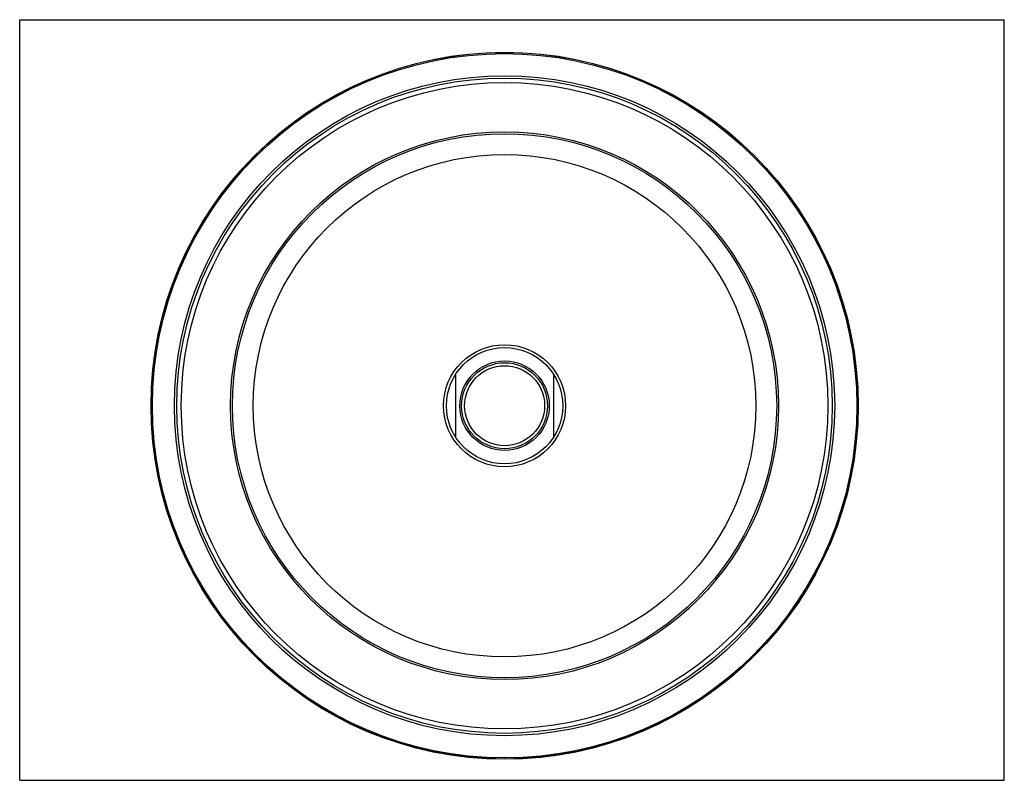
# Model space of a CAD drawing. Units: inches. Extents: x 0 to 11, y 0 to 8.5.
import ezdxf

# ---------------------------------------------------------------- set-up
doc = ezdxf.new("R2010")
doc.units = ezdxf.units.IN
doc.header["$LTSCALE"] = 0.605
doc.header["$MEASUREMENT"] = 0
doc.layers.get('0').update_dxf_attribs({"linetype": 'CONTINUOUS'})

msp = doc.modelspace()

# ---------------------------------------------------------------- linework, layer by layer
at = {"color": 7, "linetype": 'Continuous'}
for p, q in [((0, 0), (0, 8.5)), ((0, 8.5), (11, 8.5)), ((11, 0), (11, 8.5)), ((4.867, 4.532), (4.867, 3.839)), ((5.967, 3.839), (5.967, 4.532)), ((0, 0), (11, 0))]:
    msp.add_line(p, q, dxfattribs=at)
for radius in [3.95, 3.948, 3.935, 3.688, 3.661, 3.612, 3.061, 3.04, 2.807, 0.682, 0.65, 0.5, 0.48, 0.447]:
    msp.add_circle((5.417, 4.186), radius, dxfattribs=at)

doc.saveas('drawing.dxf')
